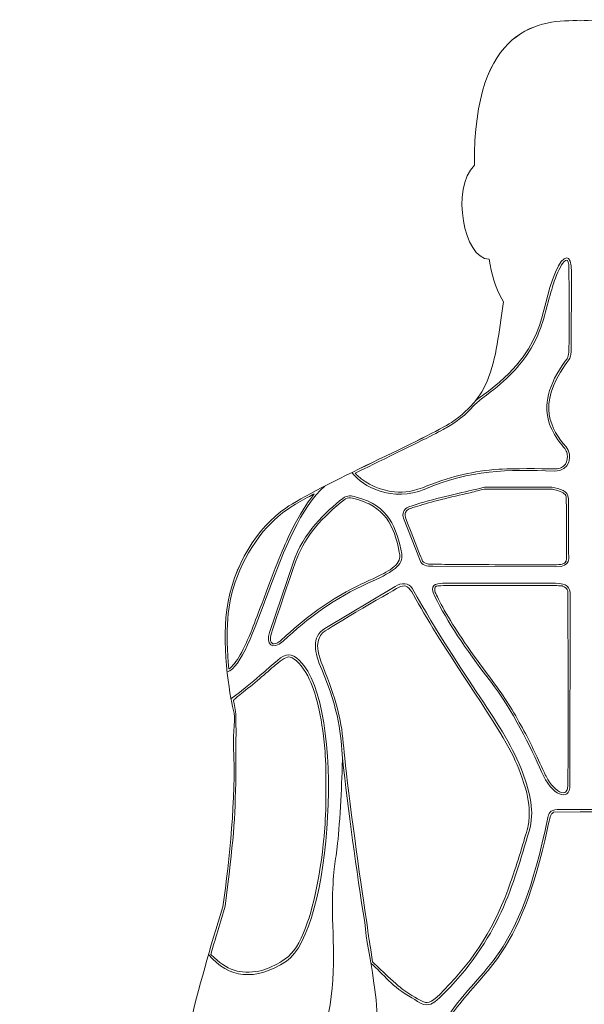
# Paper-space layout 'BW(EL)-37.2' of a CAD drawing. Units: millimetres. Extents: x 0 to 210, y 0 to 297.
# Drawn here: x 168 to 181, y 194 to 217 of the extents above; entities that cross this region are included whole.
import ezdxf

# ---------------------------------------------------------------- set-up
doc = ezdxf.new("R2010")
doc.units = ezdxf.units.MM

psp = doc.layouts.new('BW(EL)-37.2')

# ---------------------------------------------------------------- linework, layer by layer
at = {"lineweight": 0}
for points, knots in [([(180.887, 216.507), (179.963, 216.53), (178.379, 216.409), (178.404, 213.127), (177.854, 212.584), (178.147, 210.939), (178.753, 210.929), (178.809, 210.56), (178.861, 210.322), (179.086, 209.934), (178.992, 209.374), (178.946, 208.727), (178.744, 208.185), (178.6, 207.795), (178.353, 207.441), (177.867, 207.113), (177.379, 206.786), (174.717, 205.608), (173.988, 205.109), (173.34, 204.667), (172.753, 203.768), (172.608, 202.731), (172.479, 201.807), (172.72, 200.496), (172.769, 200.372), (172.819, 200.248), (172.755, 199.832), (172.766, 199.523), (172.828, 198.291), (172.67, 196.916), (172.52, 195.784), (171.914, 193.881), (171.473, 191.979), (171.106, 190.23), (170.892, 189.21), (170.678, 188.301), (170.5, 187.43), (170.494, 187.399), (170.446, 187.259), (170.333, 187.157), (170.218, 187.055), (169.854, 186.768), (169.606, 186.513), (169.38, 186.281), (169.256, 186.085), (169.13, 185.762), (168.781, 184.863), (167.766, 184.508), (167.764, 184.243), (167.764, 183.979), (168.214, 183.928), (168.604, 184.14), (168.835, 184.265), (168.997, 184.553), (169.248, 184.542), (169.657, 184.521), (168.994, 182.477), (169.187, 181.988), (169.238, 181.859), (169.46, 181.876), (169.564, 181.993), (169.79, 182.24), (169.727, 183.394), (170.004, 183.926), (170.043, 184.003), (170.08, 183.997), (170.081, 183.916), (170.09, 183.554), (169.705, 181.919), (169.833, 181.593), (169.908, 181.399), (170.195, 181.415), (170.322, 181.778), (170.398, 181.99), (170.492, 183.099), (170.665, 183.828), (170.68, 183.888), (170.745, 183.882), (170.738, 183.82), (170.611, 182.66), (170.503, 182.013), (170.544, 181.719), (170.588, 181.419), (170.901, 181.568), (170.998, 181.789), (171.162, 182.161), (171.107, 182.972), (171.322, 183.724), (171.335, 183.769), (171.43, 183.693), (171.436, 183.739), (171.473, 184.025), (171.189, 181.972), (171.27, 181.862), (171.351, 181.751), (171.57, 181.815), (171.61, 181.965), (171.806, 182.458), (171.8, 183.196), (171.896, 183.592), (171.909, 183.654), (171.976, 183.785), (171.999, 183.841), (172.094, 184.08), (172.178, 184.285), (172.213, 184.526), (172.281, 184.996), (172.288, 185.506), (172.282, 185.741), (172.278, 185.976), (172.252, 186.358), (172.4, 186.817), (172.579, 187.371), (172.97, 188.038), (173.08, 188.307), (173.189, 188.574), (174.541, 191.025), (174.993, 193.294), (175.199, 194.334), (175.056, 195.387), (175.084, 196.088), (175.112, 196.788), (175.162, 196.836), (175.214, 197.369), (175.265, 197.902), (175.317, 198.972), (175.314, 199.257), (175.457, 198.078), (175.637, 196.605), (175.841, 195.422), (175.899, 194.569), (176.229, 193.839), (176.148, 191.77), (176.113, 190.857), (175.984, 189.918), (175.744, 188.947), (175.318, 187.281), (175.191, 185.984), (175.19, 184.552), (175.188, 184.256), (175.199, 183.96), (175.194, 183.662), (175.161, 181.751), (175.23, 179.869), (175.566, 178.06), (175.766, 176.874), (176.032, 175.907), (176.146, 175.085), (176.176, 174.861), (176.207, 174.544), (176.198, 174.343), (176.161, 173.427), (176.207, 172.469), (176.06, 171.539), (175.759, 169.627), (175.647, 167.81), (175.885, 166.018), (176.104, 164.375), (176.643, 162.754), (176.99, 161.1), (177.11, 160.533), (177.319, 159.124), (177.309, 158.255), (177.792, 158.188), (178.343, 157.453), (179.196, 158.603), (179.08, 161.275), (178.952, 162.342), (178.908, 163.667), (178.92, 164.272), (178.937, 164.978), (179.134, 165.686), (179.341, 166.426), (179.31, 168.259), (179.246, 169.053), (179.117, 170.645), (179.714, 173.04), (179.849, 174.612), (180.236, 179.144), (180.745, 183.83), (180.739, 184.348), (180.738, 184.405), (180.869, 184.409), (180.887, 184.409)], [0, 0, 0, 0, 1, 1, 1, 2, 2, 2, 3, 3, 3, 4, 4, 4, 5, 5, 5, 6, 6, 6, 7, 7, 7, 8, 8, 8, 9, 9, 9, 10, 10, 10, 11, 11, 11, 12, 12, 12, 13, 13, 13, 14, 14, 14, 15, 15, 15, 16, 16, 16, 17, 17, 17, 18, 18, 18, 19, 19, 19, 20, 20, 20, 21, 21, 21, 22, 22, 22, 23, 23, 23, 24, 24, 24, 25, 25, 25, 26, 26, 26, 27, 27, 27, 28, 28, 28, 29, 29, 29, 30, 30, 30, 31, 31, 31, 32, 32, 32, 33, 33, 33, 34, 34, 34, 35, 35, 35, 36, 36, 36, 37, 37, 37, 38, 38, 38, 39, 39, 39, 40, 40, 40, 41, 41, 41, 42, 42, 42, 43, 43, 43, 44, 44, 44, 45, 45, 45, 46, 46, 46, 47, 47, 47, 48, 48, 48, 49, 49, 49, 50, 50, 50, 51, 51, 51, 52, 52, 52, 53, 53, 53, 54, 54, 54, 55, 55, 55, 56, 56, 56, 57, 57, 57, 58, 58, 58, 59, 59, 59, 60, 60, 60, 61, 61, 61, 61]), ([(180.887, 216.507), (181.811, 216.53), (183.395, 216.409), (183.369, 213.127), (183.919, 212.584), (183.627, 210.939), (183.021, 210.929), (182.964, 210.56), (182.913, 210.322), (182.687, 209.934), (182.781, 209.374), (182.828, 208.727), (183.03, 208.185), (183.174, 207.795), (183.42, 207.441), (183.907, 207.113), (184.395, 206.786), (187.056, 205.608), (187.786, 205.109), (188.433, 204.667), (189.02, 203.768), (189.166, 202.731), (189.295, 201.807), (189.054, 200.496), (189.005, 200.372), (188.955, 200.248), (189.017, 199.832), (189.007, 199.523), (188.947, 198.291), (189.103, 196.916), (189.254, 195.784), (189.859, 193.881), (190.301, 191.979), (190.668, 190.23), (190.882, 189.21), (191.095, 188.301), (191.273, 187.43), (191.28, 187.399), (191.329, 187.259), (191.441, 187.157), (191.555, 187.055), (191.92, 186.768), (192.167, 186.513), (192.393, 186.281), (192.519, 186.085), (192.643, 185.762), (192.992, 184.863), (194.009, 184.508), (194.009, 184.243), (194.01, 183.979), (193.56, 183.928), (193.169, 184.14), (192.939, 184.265), (192.776, 184.553), (192.526, 184.542), (192.116, 184.521), (192.779, 182.477), (192.587, 181.988), (192.535, 181.859), (192.314, 181.876), (192.209, 181.993), (191.984, 182.24), (192.047, 183.394), (191.77, 183.926), (191.73, 184.003), (191.694, 183.997), (191.692, 183.916), (191.684, 183.554), (192.069, 181.919), (191.941, 181.593), (191.865, 181.399), (191.579, 181.415), (191.45, 181.778), (191.376, 181.99), (191.281, 183.099), (191.108, 183.828), (191.094, 183.888), (191.029, 183.882), (191.035, 183.82), (191.162, 182.66), (191.271, 182.013), (191.229, 181.719), (191.186, 181.419), (190.873, 181.568), (190.776, 181.789), (190.612, 182.161), (190.666, 182.972), (190.451, 183.724), (190.439, 183.769), (190.343, 183.693), (190.337, 183.739), (190.301, 184.025), (190.585, 181.972), (190.503, 181.862), (190.422, 181.751), (190.203, 181.815), (190.163, 181.965), (189.968, 182.458), (189.974, 183.196), (189.879, 183.592), (189.864, 183.654), (189.798, 183.785), (189.775, 183.841), (189.68, 184.08), (189.595, 184.285), (189.561, 184.526), (189.493, 184.996), (189.486, 185.506), (189.491, 185.741), (189.496, 185.976), (189.522, 186.358), (189.373, 186.817), (189.194, 187.371), (188.803, 188.038), (188.694, 188.307), (188.584, 188.574), (187.233, 191.025), (186.781, 193.294), (186.574, 194.334), (186.717, 195.387), (186.69, 196.088), (186.662, 196.788), (186.612, 196.836), (186.56, 197.369), (186.508, 197.902), (186.457, 198.972), (186.459, 199.257), (186.316, 198.078), (186.136, 196.605), (185.933, 195.422), (185.874, 194.569), (185.544, 193.839), (185.625, 191.77), (185.66, 190.857), (185.79, 189.918), (186.029, 188.947), (186.455, 187.281), (186.583, 185.984), (186.585, 184.552), (186.586, 184.256), (186.575, 183.96), (186.58, 183.662), (186.613, 181.751), (186.543, 179.869), (186.208, 178.06), (186.007, 176.874), (185.741, 175.907), (185.628, 175.085), (185.597, 174.861), (185.567, 174.544), (185.575, 174.343), (185.613, 173.427), (185.567, 172.469), (185.713, 171.539), (186.016, 169.627), (186.126, 167.81), (185.888, 166.018), (185.67, 164.375), (185.131, 162.754), (184.783, 161.1), (184.664, 160.533), (184.454, 159.124), (184.465, 158.255), (183.982, 158.188), (183.431, 157.453), (182.578, 158.603), (182.693, 161.275), (182.822, 162.342), (182.865, 163.667), (182.854, 164.272), (182.836, 164.978), (182.639, 165.686), (182.432, 166.426), (182.464, 168.259), (182.528, 169.053), (182.657, 170.645), (182.059, 173.04), (181.925, 174.612), (181.537, 179.144), (181.028, 183.83), (181.035, 184.348), (181.035, 184.405), (180.906, 184.409), (180.887, 184.409)], [0, 0, 0, 0, 1, 1, 1, 2, 2, 2, 3, 3, 3, 4, 4, 4, 5, 5, 5, 6, 6, 6, 7, 7, 7, 8, 8, 8, 9, 9, 9, 10, 10, 10, 11, 11, 11, 12, 12, 12, 13, 13, 13, 14, 14, 14, 15, 15, 15, 16, 16, 16, 17, 17, 17, 18, 18, 18, 19, 19, 19, 20, 20, 20, 21, 21, 21, 22, 22, 22, 23, 23, 23, 24, 24, 24, 25, 25, 25, 26, 26, 26, 27, 27, 27, 28, 28, 28, 29, 29, 29, 30, 30, 30, 31, 31, 31, 32, 32, 32, 33, 33, 33, 34, 34, 34, 35, 35, 35, 36, 36, 36, 37, 37, 37, 38, 38, 38, 39, 39, 39, 40, 40, 40, 41, 41, 41, 42, 42, 42, 43, 43, 43, 44, 44, 44, 45, 45, 45, 46, 46, 46, 47, 47, 47, 48, 48, 48, 49, 49, 49, 50, 50, 50, 51, 51, 51, 52, 52, 52, 53, 53, 53, 54, 54, 54, 55, 55, 55, 56, 56, 56, 57, 57, 57, 58, 58, 58, 59, 59, 59, 60, 60, 60, 61, 61, 61, 61]), ([(176.536, 205.488), (176.208, 205.519), (175.879, 205.664), (175.666, 205.87), (175.636, 205.898), (175.616, 205.923), (175.617, 205.925), (175.62, 205.927), (175.931, 206.08), (176.308, 206.264), (177.133, 206.666), (177.576, 206.889), (177.747, 206.986), (177.985, 207.123), (178.214, 207.305), (178.378, 207.49), (178.438, 207.557), (178.506, 207.616), (178.601, 207.686), (178.841, 207.859), (179.05, 208.034), (179.224, 208.208), (179.572, 208.553), (179.784, 208.872), (179.937, 209.278), (179.99, 209.417), (180.03, 209.554), (180.139, 209.955), (180.186, 210.132), (180.246, 210.339), (180.272, 210.414), (180.339, 210.612), (180.433, 210.8), (180.495, 210.865), (180.556, 210.928), (180.572, 210.926), (180.6, 210.856), (180.617, 210.81), (180.619, 210.742), (180.619, 209.755), (180.619, 208.567), (180.627, 208.672), (180.53, 208.542), (180.129, 207.999), (180.008, 207.51), (180.165, 207.072), (180.223, 206.909), (180.315, 206.754), (180.454, 206.58), (180.557, 206.454), (180.573, 206.419), (180.579, 206.321), (180.585, 206.221), (180.559, 206.151), (180.491, 206.091), (180.422, 206.03), (180.387, 206.024), (180.139, 206.028), (179.731, 206.035), (179.129, 206.029), (178.972, 206.017), (178.368, 205.97), (177.914, 205.865), (177.318, 205.633), (176.962, 205.495), (176.79, 205.463), (176.536, 205.488)], [0, 0, 0, 0, 1, 1, 1, 2, 2, 2, 3, 3, 3, 4, 4, 4, 5, 5, 5, 6, 6, 6, 7, 7, 7, 8, 8, 8, 9, 9, 9, 10, 10, 10, 11, 11, 11, 12, 12, 12, 13, 13, 13, 14, 14, 14, 15, 15, 15, 16, 16, 16, 17, 17, 17, 18, 18, 18, 19, 19, 19, 20, 20, 20, 21, 21, 21, 22, 22, 22, 22]), ([(172.655, 201.353), (172.655, 201.36), (172.651, 201.422), (172.645, 201.494), (172.608, 201.918), (172.608, 202.319), (172.645, 202.643), (172.732, 203.429), (173.108, 204.22), (173.653, 204.767), (173.841, 204.956), (174.019, 205.086), (174.329, 205.263), (174.467, 205.342), (174.653, 205.442), (174.657, 205.439), (174.659, 205.438), (174.645, 205.419), (174.626, 205.398), (174.49, 205.238), (174.302, 204.936), (174.15, 204.631), (173.963, 204.257), (173.812, 203.892), (173.481, 203.009), (173.224, 202.325), (173.143, 202.123), (173.027, 201.872), (172.943, 201.694), (172.839, 201.525), (172.761, 201.439), (172.703, 201.376), (172.655, 201.337), (172.655, 201.353)], [0, 0, 0, 0, 1, 1, 1, 2, 2, 2, 3, 3, 3, 4, 4, 4, 5, 5, 5, 6, 6, 6, 7, 7, 7, 8, 8, 8, 9, 9, 9, 10, 10, 10, 11, 11, 11, 11]), ([(178.743, 203.786), (177.854, 203.79), (177.363, 203.795), (177.332, 203.8), (177.27, 203.81), (177.213, 203.839), (177.192, 203.87), (177.183, 203.883), (177.086, 204.123), (176.978, 204.404), (176.765, 204.949), (176.766, 204.947), (176.793, 205.007), (176.821, 205.069), (176.842, 205.081), (177.025, 205.139), (177.294, 205.225), (177.753, 205.344), (178.217, 205.448), (178.336, 205.475), (178.477, 205.509), (178.533, 205.524), (178.533, 205.524), (178.633, 205.549), (178.633, 205.549), (178.633, 205.549), (180.228, 205.549), (180.228, 205.549), (180.228, 205.549), (180.318, 205.526), (180.318, 205.526), (180.466, 205.489), (180.532, 205.445), (180.55, 205.374), (180.554, 205.355), (180.559, 205.084), (180.559, 204.614), (180.561, 203.886), (180.561, 203.885), (180.545, 203.86), (180.509, 203.801), (180.451, 203.786), (180.256, 203.782), (180.174, 203.781), (179.493, 203.782), (178.743, 203.786)], [0, 0, 0, 0, 1, 1, 1, 2, 2, 2, 3, 3, 3, 4, 4, 4, 5, 5, 5, 6, 6, 6, 7, 7, 7, 8, 8, 8, 9, 9, 9, 10, 10, 10, 11, 11, 11, 12, 12, 12, 13, 13, 13, 14, 14, 14, 15, 15, 15, 15]), ([(173.669, 201.948), (173.64, 201.97), (173.624, 202.034), (173.63, 202.091), (173.633, 202.115), (173.668, 202.233), (173.709, 202.354), (173.863, 202.814), (174.186, 203.764), (174.219, 203.853), (174.403, 204.36), (174.742, 204.805), (175.287, 205.248), (175.379, 205.324), (175.411, 205.34), (175.466, 205.345), (175.555, 205.353), (175.772, 205.288), (175.938, 205.205), (176.203, 205.074), (176.386, 204.874), (176.505, 204.585), (176.577, 204.409), (176.663, 204.065), (176.658, 203.969), (176.653, 203.86), (176.581, 203.766), (176.43, 203.668), (176.303, 203.587), (176.178, 203.522), (175.952, 203.421), (175.725, 203.318), (175.641, 203.278), (175.501, 203.202), (174.99, 202.93), (174.507, 202.583), (174, 202.125), (173.86, 201.998), (173.831, 201.976), (173.78, 201.951), (173.733, 201.929), (173.694, 201.928), (173.669, 201.948)], [0, 0, 0, 0, 1, 1, 1, 2, 2, 2, 3, 3, 3, 4, 4, 4, 5, 5, 5, 6, 6, 6, 7, 7, 7, 8, 8, 8, 9, 9, 9, 10, 10, 10, 11, 11, 11, 12, 12, 12, 13, 13, 13, 14, 14, 14, 14]), ([(177.212, 193.56), (177.148, 193.583), (176.899, 193.733), (176.731, 193.849), (176.668, 193.894), (176.482, 194.058), (176.319, 194.213), (176.319, 194.213), (176.023, 194.496), (176.023, 194.496), (176.023, 194.496), (175.969, 194.836), (175.969, 194.836), (175.939, 195.022), (175.911, 195.219), (175.906, 195.272), (175.901, 195.325), (175.857, 195.625), (175.809, 195.937), (175.652, 196.956), (175.38, 199.044), (175.346, 199.5), (175.3, 200.117), (175.195, 200.544), (174.912, 201.263), (174.767, 201.634), (174.724, 201.799), (174.739, 201.939), (174.75, 202.044), (174.807, 202.159), (174.874, 202.209), (174.982, 202.291), (176.615, 203.257), (176.675, 203.275), (176.807, 203.315), (176.866, 203.277), (176.975, 203.081), (177.28, 202.537), (177.674, 201.904), (178.249, 201.031), (179.169, 199.634), (179.307, 199.395), (179.519, 198.796), (179.648, 198.435), (179.684, 198.254), (179.684, 197.983), (179.685, 197.777), (179.681, 197.746), (179.637, 197.584), (179.555, 197.286), (179.357, 196.653), (179.252, 196.357), (178.897, 195.345), (178.414, 194.564), (177.692, 193.835), (177.427, 193.568), (177.335, 193.515), (177.212, 193.56)], [0, 0, 0, 0, 1, 1, 1, 2, 2, 2, 3, 3, 3, 4, 4, 4, 5, 5, 5, 6, 6, 6, 7, 7, 7, 8, 8, 8, 9, 9, 9, 10, 10, 10, 11, 11, 11, 12, 12, 12, 13, 13, 13, 14, 14, 14, 15, 15, 15, 16, 16, 16, 17, 17, 17, 18, 18, 18, 19, 19, 19, 19]), ([(180.444, 198.457), (180.319, 198.497), (180.187, 198.635), (180.08, 198.836), (180.06, 198.871), (180.012, 198.974), (179.971, 199.067), (179.792, 199.47), (179.658, 199.734), (179.455, 200.098), (179.224, 200.509), (179.038, 200.791), (178.703, 201.235), (178.224, 201.874), (177.946, 202.286), (177.7, 202.725), (177.601, 202.902), (177.506, 203.086), (177.489, 203.135), (177.47, 203.191), (177.469, 203.242), (177.489, 203.263), (177.524, 203.301), (177.462, 203.298), (178.991, 203.298), (180.324, 203.298), (180.424, 203.298), (180.463, 203.285), (180.519, 203.268), (180.553, 203.244), (180.574, 203.205), (180.574, 203.205), (180.594, 203.172), (180.594, 203.172), (180.594, 203.172), (180.595, 200.915), (180.595, 200.915), (180.597, 199.436), (180.595, 198.638), (180.589, 198.597), (180.586, 198.562), (180.576, 198.523), (180.569, 198.508), (180.544, 198.458), (180.498, 198.439), (180.444, 198.457)], [0, 0, 0, 0, 1, 1, 1, 2, 2, 2, 3, 3, 3, 4, 4, 4, 5, 5, 5, 6, 6, 6, 7, 7, 7, 8, 8, 8, 9, 9, 9, 10, 10, 10, 11, 11, 11, 12, 12, 12, 13, 13, 13, 14, 14, 14, 15, 15, 15, 15]), ([(172.852, 194.28), (172.663, 194.331), (172.49, 194.433), (172.322, 194.591), (172.322, 194.591), (172.238, 194.67), (172.238, 194.67), (172.238, 194.67), (172.301, 194.891), (172.301, 194.891), (172.336, 195.012), (172.413, 195.265), (172.469, 195.454), (172.469, 195.454), (172.575, 195.797), (172.575, 195.797), (172.575, 195.797), (172.637, 196.313), (172.637, 196.313), (172.794, 197.638), (172.818, 198.025), (172.824, 199.339), (172.828, 200.251), (172.826, 200.333), (172.801, 200.444), (172.786, 200.51), (172.772, 200.578), (172.769, 200.595), (172.766, 200.622), (172.802, 200.657), (172.958, 200.777), (173.066, 200.859), (173.252, 201.013), (173.375, 201.118), (173.498, 201.224), (173.662, 201.366), (173.74, 201.434), (173.912, 201.58), (174.019, 201.639), (174.091, 201.626), (174.204, 201.604), (174.388, 201.408), (174.503, 201.183), (174.701, 200.799), (174.824, 200.276), (174.903, 199.488), (174.94, 199.121), (174.94, 198.077), (174.903, 197.627), (174.817, 196.585), (174.648, 195.75), (174.405, 195.179), (174.254, 194.825), (174.122, 194.65), (173.9, 194.51), (173.784, 194.436), (173.553, 194.331), (173.429, 194.295), (173.265, 194.249), (172.995, 194.242), (172.852, 194.28)], [0, 0, 0, 0, 1, 1, 1, 2, 2, 2, 3, 3, 3, 4, 4, 4, 5, 5, 5, 6, 6, 6, 7, 7, 7, 8, 8, 8, 9, 9, 9, 10, 10, 10, 11, 11, 11, 12, 12, 12, 13, 13, 13, 14, 14, 14, 15, 15, 15, 16, 16, 16, 17, 17, 17, 18, 18, 18, 19, 19, 19, 20, 20, 20, 20]), ([(180.735, 190.095), (180.307, 190.159), (179.272, 191.07), (178.023, 192.48), (177.814, 192.717), (177.794, 192.741), (177.794, 192.777), (177.794, 192.799), (177.782, 192.856), (177.767, 192.904), (177.751, 192.953), (177.739, 193.008), (177.738, 193.027), (177.737, 193.108), (177.997, 193.461), (178.375, 193.89), (178.698, 194.256), (178.796, 194.376), (178.941, 194.578), (179.445, 195.27), (179.797, 196.18), (180.107, 197.583), (180.184, 197.931), (180.184, 197.93), (180.224, 197.969), (180.224, 197.969), (180.257, 198), (180.257, 198), (180.257, 198), (180.876, 198.003), (180.876, 198.003), (181.477, 198.006), (181.497, 198.005), (181.53, 197.985), (181.549, 197.973), (181.571, 197.95), (181.58, 197.934), (181.588, 197.919), (181.626, 197.763), (181.665, 197.588), (181.975, 196.188), (182.324, 195.284), (182.82, 194.593), (182.965, 194.392), (183.08, 194.254), (183.436, 193.849), (183.701, 193.547), (183.956, 193.211), (184.021, 193.079), (184.021, 193.079), (184.048, 193.022), (184.048, 193.022), (184.048, 193.022), (184.027, 192.974), (184.027, 192.974), (184.01, 192.932), (183.992, 192.858), (183.972, 192.743), (183.969, 192.722), (183.603, 192.308), (183.292, 191.974), (183.011, 191.669), (182.41, 191.068), (182.204, 190.884), (181.817, 190.538), (181.561, 190.342), (181.317, 190.206), (181.147, 190.111), (181.039, 190.082), (180.91, 190.097), (180.889, 190.099), (180.854, 190.098), (180.831, 190.095), (180.807, 190.09), (180.763, 190.09), (180.735, 190.095)], [0, 0, 0, 0, 1, 1, 1, 2, 2, 2, 3, 3, 3, 4, 4, 4, 5, 5, 5, 6, 6, 6, 7, 7, 7, 8, 8, 8, 9, 9, 9, 10, 10, 10, 11, 11, 11, 12, 12, 12, 13, 13, 13, 14, 14, 14, 15, 15, 15, 16, 16, 16, 17, 17, 17, 18, 18, 18, 19, 19, 19, 20, 20, 20, 21, 21, 21, 22, 22, 22, 23, 23, 23, 24, 24, 24, 25, 25, 25, 25])]:
    psp.add_open_spline(points, degree=3, knots=knots, dxfattribs=at)
at = {"lineweight": 5}
for points, knots in [([(180.887, 216.507), (179.963, 216.53), (178.379, 216.409), (178.404, 213.127), (177.854, 212.584), (178.147, 210.939), (178.753, 210.929), (178.809, 210.56), (178.861, 210.322), (179.086, 209.934), (178.992, 209.374), (178.946, 208.727), (178.744, 208.185), (178.6, 207.795), (178.353, 207.441), (177.867, 207.113), (177.379, 206.786), (174.717, 205.608), (173.988, 205.109), (173.34, 204.667), (172.753, 203.768), (172.608, 202.731), (172.479, 201.807), (172.72, 200.496), (172.769, 200.372), (172.819, 200.248), (172.755, 199.832), (172.766, 199.523), (172.828, 198.291), (172.67, 196.916), (172.52, 195.784), (171.914, 193.881), (171.473, 191.979), (171.106, 190.23), (170.892, 189.21), (170.678, 188.301), (170.5, 187.43), (170.494, 187.399), (170.446, 187.259), (170.333, 187.157), (170.218, 187.055), (169.854, 186.768), (169.606, 186.513), (169.38, 186.281), (169.256, 186.085), (169.13, 185.762), (168.781, 184.863), (167.766, 184.508), (167.764, 184.243), (167.764, 183.979), (168.214, 183.928), (168.604, 184.14), (168.835, 184.265), (168.997, 184.553), (169.248, 184.542), (169.657, 184.521), (168.994, 182.477), (169.187, 181.988), (169.238, 181.859), (169.46, 181.876), (169.564, 181.993), (169.79, 182.24), (169.727, 183.394), (170.004, 183.926), (170.043, 184.003), (170.08, 183.997), (170.081, 183.916), (170.09, 183.554), (169.705, 181.919), (169.833, 181.593), (169.908, 181.399), (170.195, 181.415), (170.322, 181.778), (170.398, 181.99), (170.492, 183.099), (170.665, 183.828), (170.68, 183.888), (170.745, 183.882), (170.738, 183.82), (170.611, 182.66), (170.503, 182.013), (170.544, 181.719), (170.588, 181.419), (170.901, 181.568), (170.998, 181.789), (171.162, 182.161), (171.107, 182.972), (171.322, 183.724), (171.335, 183.769), (171.43, 183.693), (171.436, 183.739), (171.473, 184.025), (171.189, 181.972), (171.27, 181.862), (171.351, 181.751), (171.57, 181.815), (171.61, 181.965), (171.806, 182.458), (171.8, 183.196), (171.896, 183.592), (171.909, 183.654), (171.976, 183.785), (171.999, 183.841), (172.094, 184.08), (172.178, 184.285), (172.213, 184.526), (172.281, 184.996), (172.288, 185.506), (172.282, 185.741), (172.278, 185.976), (172.252, 186.358), (172.4, 186.817), (172.579, 187.371), (172.97, 188.038), (173.08, 188.307), (173.189, 188.574), (174.541, 191.025), (174.993, 193.294), (175.199, 194.334), (175.056, 195.387), (175.084, 196.088), (175.112, 196.788), (175.162, 196.836), (175.214, 197.369), (175.265, 197.902), (175.317, 198.972), (175.314, 199.257), (175.457, 198.078), (175.637, 196.605), (175.841, 195.422), (175.899, 194.569), (176.229, 193.839), (176.148, 191.77), (176.113, 190.857), (175.984, 189.918), (175.744, 188.947), (175.318, 187.281), (175.191, 185.984), (175.19, 184.552), (175.188, 184.256), (175.199, 183.96), (175.194, 183.662), (175.161, 181.751), (175.23, 179.869), (175.566, 178.06), (175.766, 176.874), (176.032, 175.907), (176.146, 175.085), (176.176, 174.861), (176.207, 174.544), (176.198, 174.343), (176.161, 173.427), (176.207, 172.469), (176.06, 171.539), (175.759, 169.627), (175.647, 167.81), (175.885, 166.018), (176.104, 164.375), (176.643, 162.754), (176.99, 161.1), (177.11, 160.533), (177.319, 159.124), (177.309, 158.255), (177.792, 158.188), (178.343, 157.453), (179.196, 158.603), (179.08, 161.275), (178.952, 162.342), (178.908, 163.667), (178.92, 164.272), (178.937, 164.978), (179.134, 165.686), (179.341, 166.426), (179.31, 168.259), (179.246, 169.053), (179.117, 170.645), (179.714, 173.04), (179.849, 174.612), (180.236, 179.144), (180.745, 183.83), (180.739, 184.348), (180.738, 184.405), (180.869, 184.409), (180.887, 184.409)], [0, 0, 0, 0, 1, 1, 1, 2, 2, 2, 3, 3, 3, 4, 4, 4, 5, 5, 5, 6, 6, 6, 7, 7, 7, 8, 8, 8, 9, 9, 9, 10, 10, 10, 11, 11, 11, 12, 12, 12, 13, 13, 13, 14, 14, 14, 15, 15, 15, 16, 16, 16, 17, 17, 17, 18, 18, 18, 19, 19, 19, 20, 20, 20, 21, 21, 21, 22, 22, 22, 23, 23, 23, 24, 24, 24, 25, 25, 25, 26, 26, 26, 27, 27, 27, 28, 28, 28, 29, 29, 29, 30, 30, 30, 31, 31, 31, 32, 32, 32, 33, 33, 33, 34, 34, 34, 35, 35, 35, 36, 36, 36, 37, 37, 37, 38, 38, 38, 39, 39, 39, 40, 40, 40, 41, 41, 41, 42, 42, 42, 43, 43, 43, 44, 44, 44, 45, 45, 45, 46, 46, 46, 47, 47, 47, 48, 48, 48, 49, 49, 49, 50, 50, 50, 51, 51, 51, 52, 52, 52, 53, 53, 53, 54, 54, 54, 55, 55, 55, 56, 56, 56, 57, 57, 57, 58, 58, 58, 59, 59, 59, 60, 60, 60, 61, 61, 61, 61]), ([(180.887, 216.507), (181.811, 216.53), (183.395, 216.409), (183.369, 213.127), (183.919, 212.584), (183.627, 210.939), (183.021, 210.929), (182.964, 210.56), (182.913, 210.322), (182.687, 209.934), (182.781, 209.374), (182.828, 208.727), (183.03, 208.185), (183.174, 207.795), (183.42, 207.441), (183.907, 207.113), (184.395, 206.786), (187.056, 205.608), (187.786, 205.109), (188.433, 204.667), (189.02, 203.768), (189.166, 202.731), (189.295, 201.807), (189.054, 200.496), (189.005, 200.372), (188.955, 200.248), (189.017, 199.832), (189.007, 199.523), (188.947, 198.291), (189.103, 196.916), (189.254, 195.784), (189.859, 193.881), (190.301, 191.979), (190.668, 190.23), (190.882, 189.21), (191.095, 188.301), (191.273, 187.43), (191.28, 187.399), (191.329, 187.259), (191.441, 187.157), (191.555, 187.055), (191.92, 186.768), (192.167, 186.513), (192.393, 186.281), (192.519, 186.085), (192.643, 185.762), (192.992, 184.863), (194.009, 184.508), (194.009, 184.243), (194.01, 183.979), (193.56, 183.928), (193.169, 184.14), (192.939, 184.265), (192.776, 184.553), (192.526, 184.542), (192.116, 184.521), (192.779, 182.477), (192.587, 181.988), (192.535, 181.859), (192.314, 181.876), (192.209, 181.993), (191.984, 182.24), (192.047, 183.394), (191.77, 183.926), (191.73, 184.003), (191.694, 183.997), (191.692, 183.916), (191.684, 183.554), (192.069, 181.919), (191.941, 181.593), (191.865, 181.399), (191.579, 181.415), (191.45, 181.778), (191.376, 181.99), (191.281, 183.099), (191.108, 183.828), (191.094, 183.888), (191.029, 183.882), (191.035, 183.82), (191.162, 182.66), (191.271, 182.013), (191.229, 181.719), (191.186, 181.419), (190.873, 181.568), (190.776, 181.789), (190.612, 182.161), (190.666, 182.972), (190.451, 183.724), (190.439, 183.769), (190.343, 183.693), (190.337, 183.739), (190.301, 184.025), (190.585, 181.972), (190.503, 181.862), (190.422, 181.751), (190.203, 181.815), (190.163, 181.965), (189.968, 182.458), (189.974, 183.196), (189.879, 183.592), (189.864, 183.654), (189.798, 183.785), (189.775, 183.841), (189.68, 184.08), (189.595, 184.285), (189.561, 184.526), (189.493, 184.996), (189.486, 185.506), (189.491, 185.741), (189.496, 185.976), (189.522, 186.358), (189.373, 186.817), (189.194, 187.371), (188.803, 188.038), (188.694, 188.307), (188.584, 188.574), (187.233, 191.025), (186.781, 193.294), (186.574, 194.334), (186.717, 195.387), (186.69, 196.088), (186.662, 196.788), (186.612, 196.836), (186.56, 197.369), (186.508, 197.902), (186.457, 198.972), (186.459, 199.257), (186.316, 198.078), (186.136, 196.605), (185.933, 195.422), (185.874, 194.569), (185.544, 193.839), (185.625, 191.77), (185.66, 190.857), (185.79, 189.918), (186.029, 188.947), (186.455, 187.281), (186.583, 185.984), (186.585, 184.552), (186.586, 184.256), (186.575, 183.96), (186.58, 183.662), (186.613, 181.751), (186.543, 179.869), (186.208, 178.06), (186.007, 176.874), (185.741, 175.907), (185.628, 175.085), (185.597, 174.861), (185.567, 174.544), (185.575, 174.343), (185.613, 173.427), (185.567, 172.469), (185.713, 171.539), (186.016, 169.627), (186.126, 167.81), (185.888, 166.018), (185.67, 164.375), (185.131, 162.754), (184.783, 161.1), (184.664, 160.533), (184.454, 159.124), (184.465, 158.255), (183.982, 158.188), (183.431, 157.453), (182.578, 158.603), (182.693, 161.275), (182.822, 162.342), (182.865, 163.667), (182.854, 164.272), (182.836, 164.978), (182.639, 165.686), (182.432, 166.426), (182.464, 168.259), (182.528, 169.053), (182.657, 170.645), (182.059, 173.04), (181.925, 174.612), (181.537, 179.144), (181.028, 183.83), (181.035, 184.348), (181.035, 184.405), (180.906, 184.409), (180.887, 184.409)], [0, 0, 0, 0, 1, 1, 1, 2, 2, 2, 3, 3, 3, 4, 4, 4, 5, 5, 5, 6, 6, 6, 7, 7, 7, 8, 8, 8, 9, 9, 9, 10, 10, 10, 11, 11, 11, 12, 12, 12, 13, 13, 13, 14, 14, 14, 15, 15, 15, 16, 16, 16, 17, 17, 17, 18, 18, 18, 19, 19, 19, 20, 20, 20, 21, 21, 21, 22, 22, 22, 23, 23, 23, 24, 24, 24, 25, 25, 25, 26, 26, 26, 27, 27, 27, 28, 28, 28, 29, 29, 29, 30, 30, 30, 31, 31, 31, 32, 32, 32, 33, 33, 33, 34, 34, 34, 35, 35, 35, 36, 36, 36, 37, 37, 37, 38, 38, 38, 39, 39, 39, 40, 40, 40, 41, 41, 41, 42, 42, 42, 43, 43, 43, 44, 44, 44, 45, 45, 45, 46, 46, 46, 47, 47, 47, 48, 48, 48, 49, 49, 49, 50, 50, 50, 51, 51, 51, 52, 52, 52, 53, 53, 53, 54, 54, 54, 55, 55, 55, 56, 56, 56, 57, 57, 57, 58, 58, 58, 59, 59, 59, 60, 60, 60, 61, 61, 61, 61]), ([(176.536, 205.488), (176.208, 205.519), (175.879, 205.664), (175.666, 205.87), (175.636, 205.898), (175.616, 205.923), (175.617, 205.925), (175.62, 205.927), (175.931, 206.08), (176.308, 206.264), (177.133, 206.666), (177.576, 206.889), (177.747, 206.986), (177.985, 207.123), (178.214, 207.305), (178.378, 207.49), (178.438, 207.557), (178.506, 207.616), (178.601, 207.686), (178.841, 207.859), (179.05, 208.034), (179.224, 208.208), (179.572, 208.553), (179.784, 208.872), (179.937, 209.278), (179.99, 209.417), (180.03, 209.554), (180.139, 209.955), (180.186, 210.132), (180.246, 210.339), (180.272, 210.414), (180.339, 210.612), (180.433, 210.8), (180.495, 210.865), (180.556, 210.928), (180.572, 210.926), (180.6, 210.856), (180.617, 210.81), (180.619, 210.742), (180.619, 209.755), (180.619, 208.567), (180.627, 208.672), (180.53, 208.542), (180.129, 207.999), (180.008, 207.51), (180.165, 207.072), (180.223, 206.909), (180.315, 206.754), (180.454, 206.58), (180.557, 206.454), (180.573, 206.419), (180.579, 206.321), (180.585, 206.221), (180.559, 206.151), (180.491, 206.091), (180.422, 206.03), (180.387, 206.024), (180.139, 206.028), (179.731, 206.035), (179.129, 206.029), (178.972, 206.017), (178.368, 205.97), (177.914, 205.865), (177.318, 205.633), (176.962, 205.495), (176.79, 205.463), (176.536, 205.488)], [0, 0, 0, 0, 1, 1, 1, 2, 2, 2, 3, 3, 3, 4, 4, 4, 5, 5, 5, 6, 6, 6, 7, 7, 7, 8, 8, 8, 9, 9, 9, 10, 10, 10, 11, 11, 11, 12, 12, 12, 13, 13, 13, 14, 14, 14, 15, 15, 15, 16, 16, 16, 17, 17, 17, 18, 18, 18, 19, 19, 19, 20, 20, 20, 21, 21, 21, 22, 22, 22, 22]), ([(178.743, 203.786), (177.854, 203.79), (177.363, 203.795), (177.332, 203.8), (177.27, 203.81), (177.213, 203.839), (177.192, 203.87), (177.183, 203.883), (177.086, 204.123), (176.978, 204.404), (176.765, 204.949), (176.766, 204.947), (176.793, 205.007), (176.821, 205.069), (176.842, 205.081), (177.025, 205.139), (177.294, 205.225), (177.753, 205.344), (178.217, 205.448), (178.336, 205.475), (178.477, 205.509), (178.533, 205.524), (178.533, 205.524), (178.633, 205.549), (178.633, 205.549), (178.633, 205.549), (180.228, 205.549), (180.228, 205.549), (180.228, 205.549), (180.318, 205.526), (180.318, 205.526), (180.466, 205.489), (180.532, 205.445), (180.55, 205.374), (180.554, 205.355), (180.559, 205.084), (180.559, 204.614), (180.561, 203.886), (180.561, 203.885), (180.545, 203.86), (180.509, 203.801), (180.451, 203.786), (180.256, 203.782), (180.174, 203.781), (179.493, 203.782), (178.743, 203.786)], [0, 0, 0, 0, 1, 1, 1, 2, 2, 2, 3, 3, 3, 4, 4, 4, 5, 5, 5, 6, 6, 6, 7, 7, 7, 8, 8, 8, 9, 9, 9, 10, 10, 10, 11, 11, 11, 12, 12, 12, 13, 13, 13, 14, 14, 14, 15, 15, 15, 15]), ([(173.669, 201.948), (173.64, 201.97), (173.624, 202.034), (173.63, 202.091), (173.633, 202.115), (173.668, 202.233), (173.709, 202.354), (173.863, 202.814), (174.186, 203.764), (174.219, 203.853), (174.403, 204.36), (174.742, 204.805), (175.287, 205.248), (175.379, 205.324), (175.411, 205.34), (175.466, 205.345), (175.555, 205.353), (175.772, 205.288), (175.938, 205.205), (176.203, 205.074), (176.386, 204.874), (176.505, 204.585), (176.577, 204.409), (176.663, 204.065), (176.658, 203.969), (176.653, 203.86), (176.581, 203.766), (176.43, 203.668), (176.303, 203.587), (176.178, 203.522), (175.952, 203.421), (175.725, 203.318), (175.641, 203.278), (175.501, 203.202), (174.99, 202.93), (174.507, 202.583), (174, 202.125), (173.86, 201.998), (173.831, 201.976), (173.78, 201.951), (173.733, 201.929), (173.694, 201.928), (173.669, 201.948)], [0, 0, 0, 0, 1, 1, 1, 2, 2, 2, 3, 3, 3, 4, 4, 4, 5, 5, 5, 6, 6, 6, 7, 7, 7, 8, 8, 8, 9, 9, 9, 10, 10, 10, 11, 11, 11, 12, 12, 12, 13, 13, 13, 14, 14, 14, 14]), ([(177.212, 193.56), (177.148, 193.583), (176.899, 193.733), (176.731, 193.849), (176.668, 193.894), (176.482, 194.058), (176.319, 194.213), (176.319, 194.213), (176.023, 194.496), (176.023, 194.496), (176.023, 194.496), (175.969, 194.836), (175.969, 194.836), (175.939, 195.022), (175.911, 195.219), (175.906, 195.272), (175.901, 195.325), (175.857, 195.625), (175.809, 195.937), (175.652, 196.956), (175.38, 199.044), (175.346, 199.5), (175.3, 200.117), (175.195, 200.544), (174.912, 201.263), (174.767, 201.634), (174.724, 201.799), (174.739, 201.939), (174.75, 202.044), (174.807, 202.159), (174.874, 202.209), (174.982, 202.291), (176.615, 203.257), (176.675, 203.275), (176.807, 203.315), (176.866, 203.277), (176.975, 203.081), (177.28, 202.537), (177.674, 201.904), (178.249, 201.031), (179.169, 199.634), (179.307, 199.395), (179.519, 198.796), (179.648, 198.435), (179.684, 198.254), (179.684, 197.983), (179.685, 197.777), (179.681, 197.746), (179.637, 197.584), (179.555, 197.286), (179.357, 196.653), (179.252, 196.357), (178.897, 195.345), (178.414, 194.564), (177.692, 193.835), (177.427, 193.568), (177.335, 193.515), (177.212, 193.56)], [0, 0, 0, 0, 1, 1, 1, 2, 2, 2, 3, 3, 3, 4, 4, 4, 5, 5, 5, 6, 6, 6, 7, 7, 7, 8, 8, 8, 9, 9, 9, 10, 10, 10, 11, 11, 11, 12, 12, 12, 13, 13, 13, 14, 14, 14, 15, 15, 15, 16, 16, 16, 17, 17, 17, 18, 18, 18, 19, 19, 19, 19]), ([(180.444, 198.457), (180.319, 198.497), (180.187, 198.635), (180.08, 198.836), (180.06, 198.871), (180.012, 198.974), (179.971, 199.067), (179.792, 199.47), (179.658, 199.734), (179.455, 200.098), (179.224, 200.509), (179.038, 200.791), (178.703, 201.235), (178.224, 201.874), (177.946, 202.286), (177.7, 202.725), (177.601, 202.902), (177.506, 203.086), (177.489, 203.135), (177.47, 203.191), (177.469, 203.242), (177.489, 203.263), (177.524, 203.301), (177.462, 203.298), (178.991, 203.298), (180.324, 203.298), (180.424, 203.298), (180.463, 203.285), (180.519, 203.268), (180.553, 203.244), (180.574, 203.205), (180.574, 203.205), (180.594, 203.172), (180.594, 203.172), (180.594, 203.172), (180.595, 200.915), (180.595, 200.915), (180.597, 199.436), (180.595, 198.638), (180.589, 198.597), (180.586, 198.562), (180.576, 198.523), (180.569, 198.508), (180.544, 198.458), (180.498, 198.439), (180.444, 198.457)], [0, 0, 0, 0, 1, 1, 1, 2, 2, 2, 3, 3, 3, 4, 4, 4, 5, 5, 5, 6, 6, 6, 7, 7, 7, 8, 8, 8, 9, 9, 9, 10, 10, 10, 11, 11, 11, 12, 12, 12, 13, 13, 13, 14, 14, 14, 15, 15, 15, 15]), ([(180.735, 190.095), (180.307, 190.159), (179.272, 191.07), (178.023, 192.48), (177.814, 192.717), (177.794, 192.741), (177.794, 192.777), (177.794, 192.799), (177.782, 192.856), (177.767, 192.904), (177.751, 192.953), (177.739, 193.008), (177.738, 193.027), (177.737, 193.108), (177.997, 193.461), (178.375, 193.89), (178.698, 194.256), (178.796, 194.376), (178.941, 194.578), (179.445, 195.27), (179.797, 196.18), (180.107, 197.583), (180.184, 197.931), (180.184, 197.93), (180.224, 197.969), (180.224, 197.969), (180.257, 198), (180.257, 198), (180.257, 198), (180.876, 198.003), (180.876, 198.003), (181.477, 198.006), (181.497, 198.005), (181.53, 197.985), (181.549, 197.973), (181.571, 197.95), (181.58, 197.934), (181.588, 197.919), (181.626, 197.763), (181.665, 197.588), (181.975, 196.188), (182.324, 195.284), (182.82, 194.593), (182.965, 194.392), (183.08, 194.254), (183.436, 193.849), (183.701, 193.547), (183.956, 193.211), (184.021, 193.079), (184.021, 193.079), (184.048, 193.022), (184.048, 193.022), (184.048, 193.022), (184.027, 192.974), (184.027, 192.974), (184.01, 192.932), (183.992, 192.858), (183.972, 192.743), (183.969, 192.722), (183.603, 192.308), (183.292, 191.974), (183.011, 191.669), (182.41, 191.068), (182.204, 190.884), (181.817, 190.538), (181.561, 190.342), (181.317, 190.206), (181.147, 190.111), (181.039, 190.082), (180.91, 190.097), (180.889, 190.099), (180.854, 190.098), (180.831, 190.095), (180.807, 190.09), (180.763, 190.09), (180.735, 190.095)], [0, 0, 0, 0, 1, 1, 1, 2, 2, 2, 3, 3, 3, 4, 4, 4, 5, 5, 5, 6, 6, 6, 7, 7, 7, 8, 8, 8, 9, 9, 9, 10, 10, 10, 11, 11, 11, 12, 12, 12, 13, 13, 13, 14, 14, 14, 15, 15, 15, 16, 16, 16, 17, 17, 17, 18, 18, 18, 19, 19, 19, 20, 20, 20, 21, 21, 21, 22, 22, 22, 23, 23, 23, 24, 24, 24, 25, 25, 25, 25])]:
    psp.add_open_spline(points, degree=3, knots=knots, dxfattribs=at)
at = {"lineweight": 9}
for points, knots in [([(180.887, 216.507), (179.963, 216.53), (178.379, 216.408), (178.404, 213.127), (177.854, 212.584), (178.147, 210.939), (178.753, 210.929), (178.809, 210.56), (178.861, 210.322), (179.086, 209.934), (178.992, 209.374), (178.946, 208.727), (178.744, 208.185), (178.6, 207.795), (178.353, 207.441), (177.867, 207.113), (177.379, 206.785), (174.717, 205.608), (173.988, 205.109), (173.34, 204.667), (172.753, 203.768), (172.608, 202.73), (172.479, 201.807), (172.72, 200.496), (172.769, 200.372), (172.819, 200.248), (172.755, 199.832), (172.766, 199.523), (172.828, 198.291), (172.67, 196.916), (172.52, 195.784), (171.914, 193.882), (171.473, 191.979), (171.106, 190.229), (170.892, 189.21), (170.678, 188.301), (170.5, 187.43), (170.494, 187.399), (170.446, 187.259), (170.333, 187.157), (170.218, 187.055), (169.854, 186.768), (169.606, 186.513), (169.38, 186.281), (169.256, 186.085), (169.13, 185.762), (168.781, 184.863), (167.766, 184.508), (167.764, 184.243), (167.764, 183.979), (168.214, 183.928), (168.604, 184.14), (168.835, 184.264), (168.997, 184.553), (169.248, 184.542), (169.657, 184.521), (168.994, 182.477), (169.187, 181.988), (169.238, 181.859), (169.46, 181.876), (169.564, 181.993), (169.79, 182.24), (169.727, 183.395), (170.004, 183.926), (170.043, 184.003), (170.08, 183.997), (170.081, 183.916), (170.09, 183.553), (169.705, 181.919), (169.833, 181.593), (169.908, 181.399), (170.195, 181.415), (170.322, 181.778), (170.398, 181.99), (170.492, 183.099), (170.665, 183.827), (170.68, 183.888), (170.745, 183.883), (170.738, 183.82), (170.611, 182.66), (170.503, 182.013), (170.544, 181.718), (170.588, 181.418), (170.901, 181.568), (170.998, 181.788), (171.162, 182.161), (171.107, 182.973), (171.322, 183.724), (171.335, 183.769), (171.43, 183.693), (171.436, 183.739), (171.473, 184.025), (171.189, 181.972), (171.27, 181.862), (171.351, 181.751), (171.57, 181.815), (171.61, 181.966), (171.806, 182.458), (171.8, 183.196), (171.896, 183.592), (171.909, 183.654), (171.976, 183.785), (171.999, 183.841), (172.094, 184.08), (172.178, 184.285), (172.213, 184.526), (172.281, 184.996), (172.288, 185.506), (172.282, 185.741), (172.278, 185.976), (172.252, 186.358), (172.4, 186.817), (172.579, 187.371), (172.97, 188.038), (173.08, 188.306), (173.189, 188.574), (174.541, 191.024), (174.993, 193.294), (175.199, 194.334), (175.056, 195.387), (175.084, 196.088), (175.112, 196.788), (175.162, 196.836), (175.214, 197.369), (175.265, 197.902), (175.317, 198.972), (175.314, 199.257), (175.457, 198.078), (175.637, 196.605), (175.841, 195.422), (175.899, 194.569), (176.229, 193.839), (176.148, 191.77), (176.113, 190.857), (175.984, 189.918), (175.744, 188.947), (175.318, 187.281), (175.191, 185.984), (175.19, 184.552), (175.188, 184.257), (175.199, 183.96), (175.194, 183.662), (175.161, 181.751), (175.23, 179.869), (175.566, 178.06), (175.766, 176.875), (176.032, 175.907), (176.146, 175.085), (176.176, 174.861), (176.207, 174.544), (176.198, 174.343), (176.161, 173.427), (176.207, 172.469), (176.06, 171.539), (175.759, 169.627), (175.647, 167.81), (175.885, 166.018), (176.104, 164.375), (176.643, 162.754), (176.99, 161.1), (177.11, 160.533), (177.319, 159.124), (177.309, 158.255), (177.792, 158.188), (178.343, 157.453), (179.196, 158.602), (179.08, 161.275), (178.952, 162.342), (178.908, 163.667), (178.92, 164.272), (178.937, 164.978), (179.134, 165.686), (179.341, 166.426), (179.31, 168.258), (179.246, 169.053), (179.117, 170.645), (179.714, 173.04), (179.849, 174.612), (180.236, 179.144), (180.745, 183.83), (180.739, 184.348), (180.738, 184.405), (180.869, 184.409), (180.887, 184.409)], [0, 0, 0, 0, 1, 1, 1, 2, 2, 2, 3, 3, 3, 4, 4, 4, 5, 5, 5, 6, 6, 6, 7, 7, 7, 8, 8, 8, 9, 9, 9, 10, 10, 10, 11, 11, 11, 12, 12, 12, 13, 13, 13, 14, 14, 14, 15, 15, 15, 16, 16, 16, 17, 17, 17, 18, 18, 18, 19, 19, 19, 20, 20, 20, 21, 21, 21, 22, 22, 22, 23, 23, 23, 24, 24, 24, 25, 25, 25, 26, 26, 26, 27, 27, 27, 28, 28, 28, 29, 29, 29, 30, 30, 30, 31, 31, 31, 32, 32, 32, 33, 33, 33, 34, 34, 34, 35, 35, 35, 36, 36, 36, 37, 37, 37, 38, 38, 38, 39, 39, 39, 40, 40, 40, 41, 41, 41, 42, 42, 42, 43, 43, 43, 44, 44, 44, 45, 45, 45, 46, 46, 46, 47, 47, 47, 48, 48, 48, 49, 49, 49, 50, 50, 50, 51, 51, 51, 52, 52, 52, 53, 53, 53, 54, 54, 54, 55, 55, 55, 56, 56, 56, 57, 57, 57, 58, 58, 58, 59, 59, 59, 60, 60, 60, 61, 61, 61, 61]), ([(180.887, 216.507), (181.811, 216.53), (183.395, 216.408), (183.369, 213.127), (183.919, 212.584), (183.627, 210.939), (183.021, 210.929), (182.964, 210.56), (182.913, 210.322), (182.687, 209.934), (182.781, 209.374), (182.828, 208.727), (183.03, 208.185), (183.174, 207.795), (183.42, 207.441), (183.907, 207.113), (184.395, 206.785), (187.056, 205.608), (187.786, 205.109), (188.433, 204.667), (189.02, 203.768), (189.166, 202.73), (189.295, 201.807), (189.054, 200.496), (189.005, 200.372), (188.955, 200.248), (189.017, 199.832), (189.007, 199.523), (188.947, 198.291), (189.103, 196.916), (189.254, 195.784), (189.859, 193.882), (190.301, 191.979), (190.668, 190.229), (190.882, 189.21), (191.095, 188.301), (191.273, 187.43), (191.28, 187.399), (191.329, 187.259), (191.441, 187.157), (191.555, 187.055), (191.92, 186.768), (192.167, 186.513), (192.393, 186.281), (192.519, 186.085), (192.643, 185.762), (192.992, 184.863), (194.009, 184.508), (194.009, 184.243), (194.01, 183.979), (193.56, 183.928), (193.169, 184.14), (192.939, 184.264), (192.776, 184.553), (192.526, 184.542), (192.116, 184.521), (192.779, 182.477), (192.587, 181.988), (192.535, 181.859), (192.314, 181.876), (192.209, 181.993), (191.984, 182.24), (192.047, 183.395), (191.77, 183.926), (191.73, 184.003), (191.694, 183.997), (191.692, 183.916), (191.684, 183.553), (192.069, 181.919), (191.941, 181.593), (191.865, 181.399), (191.579, 181.415), (191.45, 181.778), (191.376, 181.99), (191.281, 183.099), (191.108, 183.827), (191.094, 183.888), (191.029, 183.883), (191.035, 183.82), (191.162, 182.66), (191.271, 182.013), (191.229, 181.718), (191.186, 181.418), (190.873, 181.568), (190.776, 181.788), (190.612, 182.161), (190.666, 182.973), (190.451, 183.724), (190.439, 183.769), (190.343, 183.693), (190.337, 183.739), (190.301, 184.025), (190.585, 181.972), (190.503, 181.862), (190.422, 181.751), (190.203, 181.815), (190.163, 181.966), (189.968, 182.458), (189.974, 183.196), (189.879, 183.592), (189.864, 183.654), (189.798, 183.785), (189.775, 183.841), (189.68, 184.08), (189.595, 184.285), (189.561, 184.526), (189.493, 184.996), (189.486, 185.506), (189.491, 185.741), (189.496, 185.976), (189.522, 186.358), (189.373, 186.817), (189.194, 187.371), (188.803, 188.038), (188.694, 188.306), (188.584, 188.574), (187.233, 191.024), (186.781, 193.294), (186.574, 194.334), (186.717, 195.387), (186.69, 196.088), (186.662, 196.788), (186.612, 196.836), (186.56, 197.369), (186.508, 197.902), (186.457, 198.972), (186.459, 199.257), (186.316, 198.078), (186.136, 196.605), (185.933, 195.422), (185.874, 194.569), (185.544, 193.839), (185.625, 191.77), (185.66, 190.857), (185.79, 189.918), (186.029, 188.947), (186.455, 187.281), (186.583, 185.984), (186.585, 184.552), (186.586, 184.257), (186.575, 183.96), (186.58, 183.662), (186.613, 181.751), (186.543, 179.869), (186.208, 178.06), (186.007, 176.875), (185.741, 175.907), (185.628, 175.085), (185.597, 174.861), (185.567, 174.544), (185.575, 174.343), (185.613, 173.427), (185.567, 172.469), (185.713, 171.539), (186.016, 169.627), (186.126, 167.81), (185.888, 166.018), (185.67, 164.375), (185.131, 162.754), (184.783, 161.1), (184.664, 160.533), (184.454, 159.124), (184.465, 158.255), (183.982, 158.188), (183.431, 157.453), (182.578, 158.602), (182.693, 161.275), (182.822, 162.342), (182.865, 163.667), (182.854, 164.272), (182.836, 164.978), (182.639, 165.686), (182.432, 166.426), (182.464, 168.258), (182.528, 169.053), (182.657, 170.645), (182.059, 173.04), (181.925, 174.612), (181.537, 179.144), (181.028, 183.83), (181.035, 184.348), (181.035, 184.405), (180.906, 184.409), (180.887, 184.409)], [0, 0, 0, 0, 1, 1, 1, 2, 2, 2, 3, 3, 3, 4, 4, 4, 5, 5, 5, 6, 6, 6, 7, 7, 7, 8, 8, 8, 9, 9, 9, 10, 10, 10, 11, 11, 11, 12, 12, 12, 13, 13, 13, 14, 14, 14, 15, 15, 15, 16, 16, 16, 17, 17, 17, 18, 18, 18, 19, 19, 19, 20, 20, 20, 21, 21, 21, 22, 22, 22, 23, 23, 23, 24, 24, 24, 25, 25, 25, 26, 26, 26, 27, 27, 27, 28, 28, 28, 29, 29, 29, 30, 30, 30, 31, 31, 31, 32, 32, 32, 33, 33, 33, 34, 34, 34, 35, 35, 35, 36, 36, 36, 37, 37, 37, 38, 38, 38, 39, 39, 39, 40, 40, 40, 41, 41, 41, 42, 42, 42, 43, 43, 43, 44, 44, 44, 45, 45, 45, 46, 46, 46, 47, 47, 47, 48, 48, 48, 49, 49, 49, 50, 50, 50, 51, 51, 51, 52, 52, 52, 53, 53, 53, 54, 54, 54, 55, 55, 55, 56, 56, 56, 57, 57, 57, 58, 58, 58, 59, 59, 59, 60, 60, 60, 61, 61, 61, 61]), ([(175.538, 205.941), (175.688, 205.748), (175.894, 205.61), (176.179, 205.513), (176.516, 205.402), (176.883, 205.402), (177.225, 205.545), (178.338, 206.013), (179.154, 206.013), (180.278, 205.973), (180.649, 205.961), (180.709, 206.355), (180.55, 206.538), (180.201, 206.944), (179.855, 207.515), (180.53, 208.462), (180.575, 208.528), (180.665, 208.6), (180.666, 208.766), (180.666, 208.766), (180.675, 210.628), (180.675, 210.628), (180.679, 211.082), (180.484, 211.067), (180.3, 210.628), (179.89, 209.65), (180.151, 208.797), (178.432, 207.624)], [0, 0, 0, 0, 1, 1, 1, 2, 2, 2, 3, 3, 3, 4, 4, 4, 5, 5, 5, 6, 6, 6, 7, 7, 7, 8, 8, 8, 9, 9, 9, 9]), ([(175.322, 205.335), (174.924, 205.023), (174.398, 204.531), (174.161, 203.83), (174.161, 203.83), (173.607, 202.198), (173.607, 202.198), (173.521, 201.947), (173.666, 201.754), (173.931, 202), (174.495, 202.524), (175.137, 203.013), (175.929, 203.359), (176.173, 203.467), (176.381, 203.567), (176.546, 203.694), (176.672, 203.792), (176.727, 203.912), (176.702, 204.039), (176.59, 204.629), (176.411, 205.171), (175.635, 205.367), (175.525, 205.395), (175.432, 205.422), (175.322, 205.335)], [0, 0, 0, 0, 1, 1, 1, 2, 2, 2, 3, 3, 3, 4, 4, 4, 5, 5, 5, 6, 6, 6, 7, 7, 7, 8, 8, 8, 8]), ([(176.87, 205.137), (177.287, 205.283), (177.976, 205.445), (178.344, 205.524), (178.712, 205.602), (178.509, 205.597), (178.856, 205.597), (178.856, 205.597), (180.216, 205.597), (180.216, 205.597), (180.402, 205.555), (180.603, 205.529), (180.603, 205.325), (180.603, 205.325), (180.603, 204.101), (180.603, 204.101), (180.603, 203.955), (180.69, 203.734), (180.31, 203.736), (180.31, 203.736), (177.435, 203.747), (177.435, 203.747), (177.289, 203.747), (177.174, 203.774), (177.131, 203.883), (177.131, 203.883), (176.744, 204.876), (176.744, 204.876), (176.713, 204.954), (176.735, 205.09), (176.87, 205.137)], [0, 0, 0, 0, 1, 1, 1, 2, 2, 2, 3, 3, 3, 4, 4, 4, 5, 5, 5, 6, 6, 6, 7, 7, 7, 8, 8, 8, 9, 9, 9, 10, 10, 10, 10]), ([(175.315, 199.256), (175.284, 199.787), (175.243, 200.371), (174.83, 201.331), (174.661, 201.726), (174.584, 202.101), (174.903, 202.292), (174.903, 202.292), (176.546, 203.276), (176.546, 203.276), (176.693, 203.365), (176.871, 203.371), (176.953, 203.224), (178.133, 201.108), (179.13, 200.02), (179.526, 198.936), (179.709, 198.434), (179.822, 198.017), (179.683, 197.556), (179.307, 196.309), (179.011, 195.043), (177.591, 193.655), (177.274, 193.344), (177.118, 193.559), (176.943, 193.655), (176.476, 193.909), (176.289, 194.198), (175.979, 194.469)], [0, 0, 0, 0, 1, 1, 1, 2, 2, 2, 3, 3, 3, 4, 4, 4, 5, 5, 5, 6, 6, 6, 7, 7, 7, 8, 8, 8, 9, 9, 9, 9]), ([(180.304, 203.349), (180.304, 203.349), (177.657, 203.349), (177.657, 203.349), (177.504, 203.349), (177.338, 203.321), (177.479, 203.039), (177.788, 202.427), (178.155, 201.871), (178.781, 201.057), (179.285, 200.4), (179.739, 199.502), (179.974, 198.944), (180.211, 198.385), (180.639, 198.218), (180.639, 198.635), (180.639, 198.635), (180.645, 203.083), (180.645, 203.083), (180.645, 203.26), (180.571, 203.349), (180.304, 203.349)], [0, 0, 0, 0, 1, 1, 1, 2, 2, 2, 3, 3, 3, 4, 4, 4, 5, 5, 5, 6, 6, 6, 7, 7, 7, 7]), ([(172.707, 200.649), (173.848, 201.475), (173.928, 201.92), (174.313, 201.543), (175.415, 200.465), (175.065, 195.213), (174.006, 194.515), (173.269, 194.03), (172.657, 194.116), (172.182, 194.666)], [0, 0, 0, 0, 1, 1, 1, 2, 2, 2, 3, 3, 3, 3]), ([(180.887, 198.057), (180.887, 198.057), (181.432, 198.057), (181.432, 198.057), (181.6, 198.057), (181.634, 197.952), (181.652, 197.869), (182.337, 194.523), (183.183, 194.417), (183.984, 193.236), (184.083, 193.089), (184.197, 192.914), (183.994, 192.682), (182.979, 191.51), (181.377, 189.856), (180.887, 190.057), (180.396, 189.856), (178.794, 191.51), (177.779, 192.682), (177.578, 192.914), (177.691, 193.089), (177.789, 193.236), (178.59, 194.417), (179.437, 194.523), (180.122, 197.869), (180.139, 197.952), (180.174, 198.057), (180.342, 198.057), (180.342, 198.057), (180.887, 198.057), (180.887, 198.057)], [0, 0, 0, 0, 1, 1, 1, 2, 2, 2, 3, 3, 3, 4, 4, 4, 5, 5, 5, 6, 6, 6, 7, 7, 7, 8, 8, 8, 9, 9, 9, 10, 10, 10, 10])]:
    psp.add_open_spline(points, degree=3, knots=knots, dxfattribs=at)
psp.add_open_spline([(174.905, 205.624), (173.795, 204.669), (173.272, 201.486), (172.619, 201.276)], degree=3, dxfattribs=at)

doc.saveas('drawing.dxf')
